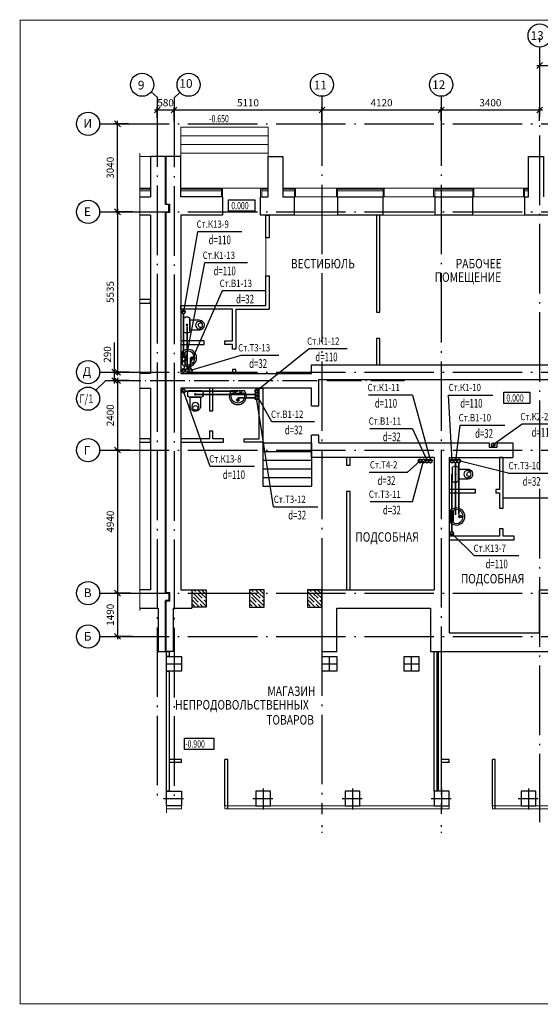
# Model space of a CAD drawing. Units: millimetres. Extents: x 6659160 to 9038762, y -92149 to 249158.
# Drawn here: x 6712751 to 6730738, y 143311 to 177301 of the extents above; entities that cross this region are included whole.
import ezdxf
from ezdxf.enums import TextEntityAlignment as Align

# ---------------------------------------------------------------- set-up
doc = ezdxf.new("R2010")
doc.units = ezdxf.units.MM
doc.linetypes.add('ACAD_ISO04W100', pattern=[30.5, 24, -3, 0.5, -3])
for name, color, linetype, lineweight in [('В1', 4, 'Continuous', 35), ('ВК_Текст_1', 4, 'Continuous', 25), ('К1', 2, 'Continuous', 35), ('КОМПОЗИТ', 102, 'Continuous', 13), ('Надпись В1 Т3', 4, 'Continuous', 25), ('Надпись К1 К2', 4, 'Continuous', 25), ('ОКНА', 10, 'Continuous', 9), ('Т3', 1, 'Continuous', 35), ('Штриховка', 7, 'Continuous', 9)]:
    doc.layers.add(name, color=color, linetype=linetype, lineweight=lineweight)
for name, color, linetype in [('двери', 3, 'Continuous'), ('ОСИ', 31, 'Continuous'), ('РАЗМЕРЫ', 5, 'Continuous'), ('СТЕНЫ', 7, 'Continuous'), ('ТЕКСТ', 6, 'Continuous')]:
    doc.layers.add(name, color=color, linetype=linetype)
doc.styles.add('STYLE1', font='romans.shx', dxfattribs={"width": 0.9})
doc.styles.add('STYLE2', font='romans.shx', dxfattribs={"width": 0.8})
doc.styles.add('STYLE3', font='romans.shx', dxfattribs={"width": 0.7})
doc.styles.add('WYN', font='monarch.shx', dxfattribs={"width": 0.66})
doc.dimstyles.new('М100', dxfattribs={"dimscale": 0, "dimtxt": 250, "dimasz": 150, "dimexe": 100, "dimexo": 100, "dimtad": 0, "dimdec": 0, "dimdsep": 46, "dimtxsty": 'Standard', "dimblk1": 'OBLIQUE', "dimblk2": 'OBLIQUE', "dimsah": 1, "dimcen": 100, "dimdle": 100, "dimadec": 0, "dimazin": 0, "dimtfac": 1, "dimtdec": 0, "dimtmove": 0, "dimatfit": 3, "dimldrblk": 'OBLIQUE', "dimfxl": 1, "dimtvp": 1, "dimtolj": 1, "dimtzin": 0, "dimarcsym": 0})

# ---------------------------------------------------------------- blocks, each defined once
blk = doc.blocks.new('UM')
for p, q in [((42, 113), (42, 679)), ((158, 153), (158, 640))]:
    blk.add_line(p, q)
for centre, radius in [((100, 526), 41.7), ((447, 396), 57.9), ((447, 396), 37.1), ((100, 266), 41.7)]:
    blk.add_circle(centre, radius)
for centre, radius, start, end in [((278, 396), 369, 230.1096, 129.8904), ((198, 640), 40, 108.3232, 180), ((278, 396), 297, 251.6768, 108.3232), ((198, 153), 40, 180, 251.6768)]:
    blk.add_arc(centre, radius, start, end)
blk = doc.blocks.new('UN')
for p, q in [((610, 2693), (610, 2793)), ((670, 2853), (1090, 2853)), ((1150, 2793), (1150, 2693)), ((880, 2633), (670, 2633)), ((1055, 2633), (704, 2633)), ((704, 2633), (704, 2313)), ((705, 2633), (1055, 2633)), ((1090, 2633), (880, 2633)), ((1055, 2297), (1055, 2633))]:
    blk.add_line(p, q)
for centre, radius in [((881, 2734), 25.5), ((880, 2320), 125)]:
    blk.add_circle(centre, radius)
for centre, radius, start, end in [((670, 2793), 60, 90, 180), ((1090, 2793), 60, 0, 90), ((670, 2693), 60, 180, 270), ((1090, 2693), 60, 270, 0), ((880, 2320), 177, 177.8114, 7.6079), ((881, 2259), 83.4, 331.897, 209.8485)]:
    blk.add_arc(centre, radius, start, end)
blk = doc.blocks.new('_OBLIQUE')
at = {"color": 0, "linetype": 'ByBlock'}
blk.add_line((-0.5, -0.5), (0.5, 0.5), dxfattribs=at)
blk = doc.blocks.new('*D13')
at = {"layer": 'Defpoints', "color": 0, "linetype": 'ByBlock', "transparency": 16777216}
for p in [(6723193, 174184), (6718083, 173763), (6723193, 173763)]:
    blk.add_point(p, dxfattribs=at)
at = {"layer": 'РАЗМЕРЫ', "color": 0, "linetype": 'ByBlock', "lineweight": -2, "transparency": 16777216}
for p, q in [((6717983, 174184), (6723293, 174184)), ((6718083, 173783), (6718083, 174284)), ((6723193, 173783), (6723193, 174284))]:
    blk.add_line(p, q, dxfattribs=at)
at = {"layer": 'РАЗМЕРЫ', "color": 0, "linetype": 'ByBlock', "lineweight": -2, "transparency": 16777216, "xscale": 200, "yscale": 200, "zscale": 200, "rotation": 180}
blk.add_blockref('_OBLIQUE', (6718083, 174184), dxfattribs=at)
at = {"layer": 'РАЗМЕРЫ', "color": 0, "linetype": 'ByBlock', "lineweight": -2, "transparency": 16777216, "xscale": 200, "yscale": 200, "zscale": 200}
blk.add_blockref('_OBLIQUE', (6723193, 174184), dxfattribs=at)
at = {"layer": 'РАЗМЕРЫ', "color": 0, "linetype": 'ByBlock', "transparency": 16777216, "insert": (6720638, 174434), "char_height": 250, "attachment_point": 5}
blk.add_mtext('\\A1;5110', dxfattribs=at)
blk = doc.blocks.new('*D14')
at = {"layer": 'Defpoints', "color": 0, "linetype": 'ByBlock', "transparency": 16777216}
for p in [(6727313, 174184), (6723193, 173763), (6727313, 173793)]:
    blk.add_point(p, dxfattribs=at)
at = {"layer": 'РАЗМЕРЫ', "color": 0, "linetype": 'ByBlock', "lineweight": -2, "transparency": 16777216}
for p, q in [((6723093, 174184), (6727413, 174184)), ((6723193, 173783), (6723193, 174284)), ((6727313, 173813), (6727313, 174284))]:
    blk.add_line(p, q, dxfattribs=at)
at = {"layer": 'РАЗМЕРЫ', "color": 0, "linetype": 'ByBlock', "lineweight": -2, "transparency": 16777216, "xscale": 200, "yscale": 200, "zscale": 200, "rotation": 180}
blk.add_blockref('_OBLIQUE', (6723193, 174184), dxfattribs=at)
at = {"layer": 'РАЗМЕРЫ', "color": 0, "linetype": 'ByBlock', "lineweight": -2, "transparency": 16777216, "xscale": 200, "yscale": 200, "zscale": 200}
blk.add_blockref('_OBLIQUE', (6727313, 174184), dxfattribs=at)
at = {"layer": 'РАЗМЕРЫ', "color": 0, "linetype": 'ByBlock', "transparency": 16777216, "insert": (6725253, 174434), "char_height": 250, "attachment_point": 5}
blk.add_mtext('\\A1;4120', dxfattribs=at)
blk = doc.blocks.new('*D15')
at = {"layer": 'Defpoints', "color": 0, "linetype": 'ByBlock', "transparency": 16777216}
for p in [(6730713, 174184), (6727313, 173793), (6730713, 173793)]:
    blk.add_point(p, dxfattribs=at)
at = {"layer": 'РАЗМЕРЫ', "color": 0, "linetype": 'ByBlock', "lineweight": -2, "transparency": 16777216}
for p, q in [((6727213, 174184), (6730813, 174184)), ((6727313, 173813), (6727313, 174284)), ((6730713, 173813), (6730713, 174284))]:
    blk.add_line(p, q, dxfattribs=at)
at = {"layer": 'РАЗМЕРЫ', "color": 0, "linetype": 'ByBlock', "lineweight": -2, "transparency": 16777216, "xscale": 200, "yscale": 200, "zscale": 200, "rotation": 180}
blk.add_blockref('_OBLIQUE', (6727313, 174184), dxfattribs=at)
at = {"layer": 'РАЗМЕРЫ', "color": 0, "linetype": 'ByBlock', "lineweight": -2, "transparency": 16777216, "xscale": 200, "yscale": 200, "zscale": 200}
blk.add_blockref('_OBLIQUE', (6730713, 174184), dxfattribs=at)
at = {"layer": 'РАЗМЕРЫ', "color": 0, "linetype": 'ByBlock', "transparency": 16777216, "insert": (6729013, 174434), "char_height": 250, "attachment_point": 5}
blk.add_mtext('\\A1;3400', dxfattribs=at)
blk = doc.blocks.new('*D10')
at = {"layer": 'Defpoints', "color": 0, "linetype": 'ByBlock', "transparency": 16777216}
for p in [(6730713, 176101), (6734468, 176101), (6734468, 175721)]:
    blk.add_point(p, dxfattribs=at)
at = {"layer": 'РАЗМЕРЫ', "color": 0, "linetype": 'ByBlock', "lineweight": -2, "transparency": 16777216}
for p, q in [((6730713, 176081), (6730713, 175621)), ((6734468, 176081), (6734468, 175621)), ((6730613, 175721), (6734568, 175721))]:
    blk.add_line(p, q, dxfattribs=at)
at = {"layer": 'РАЗМЕРЫ', "color": 0, "linetype": 'ByBlock', "lineweight": -2, "transparency": 16777216, "xscale": 200, "yscale": 200, "zscale": 200, "rotation": 180}
blk.add_blockref('_OBLIQUE', (6730713, 175721), dxfattribs=at)
at = {"layer": 'РАЗМЕРЫ', "color": 0, "linetype": 'ByBlock', "lineweight": -2, "transparency": 16777216, "xscale": 200, "yscale": 200, "zscale": 200}
blk.add_blockref('_OBLIQUE', (6734468, 175721), dxfattribs=at)
at = {"layer": 'РАЗМЕРЫ', "color": 0, "linetype": 'ByBlock', "transparency": 16777216, "insert": (6732590, 175971), "char_height": 250, "attachment_point": 5}
blk.add_mtext('\\A1;3755', dxfattribs=at)
blk = doc.blocks.new('*D22')
at = {"layer": 'Defpoints', "color": 0, "linetype": 'ByBlock', "transparency": 16777216}
for p in [(6718083, 174184), (6717503, 173887), (6718083, 173887)]:
    blk.add_point(p, dxfattribs=at)
at = {"layer": 'РАЗМЕРЫ', "color": 0, "linetype": 'ByBlock', "lineweight": -2, "transparency": 16777216}
for p, q in [((6717403, 174184), (6718183, 174184)), ((6717503, 173907), (6717503, 174284)), ((6718083, 173907), (6718083, 174284))]:
    blk.add_line(p, q, dxfattribs=at)
at = {"layer": 'РАЗМЕРЫ', "color": 0, "linetype": 'ByBlock', "lineweight": -2, "transparency": 16777216, "xscale": 200, "yscale": 200, "zscale": 200, "rotation": 180}
blk.add_blockref('_OBLIQUE', (6717503, 174184), dxfattribs=at)
at = {"layer": 'РАЗМЕРЫ', "color": 0, "linetype": 'ByBlock', "lineweight": -2, "transparency": 16777216, "xscale": 200, "yscale": 200, "zscale": 200}
blk.add_blockref('_OBLIQUE', (6718083, 174184), dxfattribs=at)
at = {"layer": 'РАЗМЕРЫ', "color": 0, "linetype": 'ByBlock', "transparency": 16777216, "insert": (6717793, 174434), "char_height": 250, "attachment_point": 5}
blk.add_mtext('\\A1;580', dxfattribs=at)
blk = doc.blocks.new('*D23')
at = {"layer": 'Defpoints', "color": 0, "linetype": 'ByBlock', "transparency": 16777216}
for p in [(6716678, 170668), (6716129, 165133), (6716543, 165133)]:
    blk.add_point(p, dxfattribs=at)
at = {"layer": 'РАЗМЕРЫ', "color": 0, "linetype": 'ByBlock', "lineweight": -2, "transparency": 16777216}
for p, q in [((6716658, 170668), (6716029, 170668)), ((6716129, 170768), (6716129, 165033)), ((6716523, 165133), (6716029, 165133))]:
    blk.add_line(p, q, dxfattribs=at)
at = {"layer": 'РАЗМЕРЫ', "color": 0, "linetype": 'ByBlock', "lineweight": -2, "transparency": 16777216, "xscale": 200, "yscale": 200, "zscale": 200}
for p, rotation in [((6716129, 170668), 90), ((6716129, 165133), 270)]:
    blk.add_blockref('_OBLIQUE', p, dxfattribs=dict(at, rotation=rotation))
at = {"layer": 'РАЗМЕРЫ', "color": 0, "linetype": 'ByBlock', "transparency": 16777216, "insert": (6715879, 167900), "char_height": 250, "attachment_point": 5, "rotation": 90}
blk.add_mtext('\\A1;5535', dxfattribs=at)
blk = doc.blocks.new('*D24')
at = {"layer": 'Defpoints', "color": 0, "linetype": 'ByBlock', "transparency": 16777216}
for p in [(6716543, 164843), (6716129, 162443), (6716574, 162443)]:
    blk.add_point(p, dxfattribs=at)
at = {"layer": 'РАЗМЕРЫ', "color": 0, "linetype": 'ByBlock', "lineweight": -2, "transparency": 16777216}
for p, q in [((6716129, 164943), (6716129, 162343)), ((6716523, 164843), (6716029, 164843)), ((6716554, 162443), (6716029, 162443))]:
    blk.add_line(p, q, dxfattribs=at)
at = {"layer": 'РАЗМЕРЫ', "color": 0, "linetype": 'ByBlock', "lineweight": -2, "transparency": 16777216, "xscale": 200, "yscale": 200, "zscale": 200}
for p, rotation in [((6716129, 164843), 90), ((6716129, 162443), 270)]:
    blk.add_blockref('_OBLIQUE', p, dxfattribs=dict(at, rotation=rotation))
at = {"layer": 'РАЗМЕРЫ', "color": 0, "linetype": 'ByBlock', "transparency": 16777216, "insert": (6715879, 163643), "char_height": 250, "attachment_point": 5, "rotation": 90}
blk.add_mtext('\\A1;2400', dxfattribs=at)
blk = doc.blocks.new('*D25')
at = {"layer": 'Defpoints', "color": 0, "linetype": 'ByBlock', "transparency": 16777216}
for p in [(6716574, 162443), (6716129, 157503), (6716599, 157503)]:
    blk.add_point(p, dxfattribs=at)
at = {"layer": 'РАЗМЕРЫ', "color": 0, "linetype": 'ByBlock', "lineweight": -2, "transparency": 16777216}
for p, q in [((6716129, 162543), (6716129, 157403)), ((6716554, 162443), (6716029, 162443)), ((6716579, 157503), (6716029, 157503))]:
    blk.add_line(p, q, dxfattribs=at)
at = {"layer": 'РАЗМЕРЫ', "color": 0, "linetype": 'ByBlock', "lineweight": -2, "transparency": 16777216, "xscale": 200, "yscale": 200, "zscale": 200}
for p, rotation in [((6716129, 162443), 90), ((6716129, 157503), 270)]:
    blk.add_blockref('_OBLIQUE', p, dxfattribs=dict(at, rotation=rotation))
at = {"layer": 'РАЗМЕРЫ', "color": 0, "linetype": 'ByBlock', "transparency": 16777216, "insert": (6715879, 159973), "char_height": 250, "attachment_point": 5, "rotation": 90}
blk.add_mtext('\\A1;4940', dxfattribs=at)
blk = doc.blocks.new('*D26')
at = {"layer": 'Defpoints', "color": 0, "linetype": 'ByBlock', "transparency": 16777216}
for p in [(6716599, 157503), (6716129, 156013), (6716666, 156013)]:
    blk.add_point(p, dxfattribs=at)
at = {"layer": 'РАЗМЕРЫ', "color": 0, "linetype": 'ByBlock', "lineweight": -2, "transparency": 16777216}
for p, q in [((6716579, 157503), (6716029, 157503)), ((6716129, 157603), (6716129, 155913)), ((6716646, 156013), (6716029, 156013))]:
    blk.add_line(p, q, dxfattribs=at)
at = {"layer": 'РАЗМЕРЫ', "color": 0, "linetype": 'ByBlock', "lineweight": -2, "transparency": 16777216, "xscale": 200, "yscale": 200, "zscale": 200}
for p, rotation in [((6716129, 157503), 90), ((6716129, 156013), 270)]:
    blk.add_blockref('_OBLIQUE', p, dxfattribs=dict(at, rotation=rotation))
at = {"layer": 'РАЗМЕРЫ', "color": 0, "linetype": 'ByBlock', "transparency": 16777216, "insert": (6715879, 156758), "char_height": 250, "attachment_point": 5, "rotation": 90}
blk.add_mtext('\\A1;1490', dxfattribs=at)
blk = doc.blocks.new('*D27')
at = {"layer": 'Defpoints', "color": 0, "linetype": 'ByBlock', "transparency": 16777216}
for p in [(6716129, 173708), (6716528, 173708), (6716528, 170668)]:
    blk.add_point(p, dxfattribs=at)
at = {"layer": 'РАЗМЕРЫ', "color": 0, "linetype": 'ByBlock', "lineweight": -2, "transparency": 16777216}
for p, q in [((6716508, 173708), (6716029, 173708)), ((6716129, 170568), (6716129, 173808)), ((6716508, 170668), (6716029, 170668))]:
    blk.add_line(p, q, dxfattribs=at)
at = {"layer": 'РАЗМЕРЫ', "color": 0, "linetype": 'ByBlock', "lineweight": -2, "transparency": 16777216, "xscale": 200, "yscale": 200, "zscale": 200}
for p, rotation in [((6716129, 173708), 90), ((6716129, 170668), 270)]:
    blk.add_blockref('_OBLIQUE', p, dxfattribs=dict(at, rotation=rotation))
at = {"layer": 'РАЗМЕРЫ', "color": 0, "linetype": 'ByBlock', "transparency": 16777216, "insert": (6715879, 172188), "char_height": 250, "attachment_point": 5, "rotation": 90}
blk.add_mtext('\\A1;3040', dxfattribs=at)
blk = doc.blocks.new('*D28')
at = {"layer": 'Defpoints', "color": 0, "linetype": 'ByBlock', "transparency": 16777216}
for p in [(6715850, 165133), (6716031, 165133), (6715850, 164843)]:
    blk.add_point(p, dxfattribs=at)
at = {"layer": 'РАЗМЕРЫ', "color": 0, "linetype": 'ByBlock', "lineweight": -2, "transparency": 16777216}
for p, q in [((6716031, 165133), (6716031, 166158)), ((6715870, 165133), (6716131, 165133)), ((6716031, 164743), (6716031, 165133)), ((6715870, 164843), (6716131, 164843))]:
    blk.add_line(p, q, dxfattribs=at)
at = {"layer": 'РАЗМЕРЫ', "color": 0, "linetype": 'ByBlock', "lineweight": -2, "transparency": 16777216, "xscale": 200, "yscale": 200, "zscale": 200}
for p, rotation in [((6716031, 165133), 90), ((6716031, 164843), 270)]:
    blk.add_blockref('_OBLIQUE', p, dxfattribs=dict(at, rotation=rotation))
at = {"layer": 'РАЗМЕРЫ', "color": 0, "linetype": 'ByBlock', "transparency": 16777216, "insert": (6715781, 165745), "char_height": 250, "attachment_point": 5, "rotation": 90}
blk.add_mtext('\\A1;290', dxfattribs=at)

msp = doc.modelspace()

# ---------------------------------------------------------------- hatches: boundary and pattern name
at = {"layer": 'Штриховка', "linetype": 'ByBlock'}
h = msp.add_hatch(dxfattribs=at)
h.set_pattern_fill('ANSI35', color=1, scale=30, style=0)
h.set_pattern_definition([(135, (-432066.74, -4694603.97), (134.703842, 134.703842), []), (135, (-432201.45, -4694603.97), (134.703842, 134.703842), [238.125, -47.625, 0, -47.625])])
h.paths.add_polyline_path([(6718692.7, 157498), (6719192.7, 157498), (6719192.7, 157023), (6718692.7, 157023)])
h.paths.add_polyline_path([(6718692.7, 157623), (6719192.7, 157622.9), (6719192.7, 157503), (6718692.7, 157503)])
h = msp.add_hatch(dxfattribs=at)
h.set_pattern_fill('ANSI35', color=1, scale=30, style=0)
h.set_pattern_definition([(135, (-430066.63, -4694603.97), (134.703842, 134.703842), []), (135, (-430201.34, -4694603.97), (134.703842, 134.703842), [238.125, -47.625, 0, -47.625])])
h.paths.add_polyline_path([(6720692.8, 157498), (6721192.8, 157498), (6721192.8, 157023), (6720692.8, 157023)])
h.paths.add_polyline_path([(6720692.8, 157623), (6721192.8, 157623), (6721192.8, 157503), (6720692.8, 157503)])
h = msp.add_hatch(dxfattribs=at)
h.set_pattern_fill('ANSI35', color=1, scale=30, style=0)
h.set_pattern_definition([(135, (-428066.52, -4694603.97), (134.703842, 134.703842), []), (135, (-428201.23, -4694603.97), (134.703842, 134.703842), [238.125, -47.625, 0, -47.625])])
h.paths.add_polyline_path([(6722692.9, 157498), (6723192.9, 157498), (6723192.9, 157023), (6722692.9, 157023)])
h.paths.add_polyline_path([(6722692.9, 157623), (6723192.9, 157623), (6723192.9, 157503), (6722692.9, 157503)])

# ---------------------------------------------------------------- linework, layer by layer
at = {"linetype": 'ByBlock'}
for p, q in [((6721147.9, 162713), (6721147.9, 161198.7)), ((6721147.9, 162698), (6722837.9, 162698)), ((6721147.9, 162398), (6722837.9, 162398)), ((6721147.9, 162098), (6722837.9, 162098)), ((6721147.9, 161798), (6722837.9, 161798)), ((6721147.9, 161498), (6722837.9, 161498)), ((6721147.9, 161198), (6722837.9, 161198)), ((6732902.9, 160788), (6729452.9, 160788))]:
    msp.add_line(p, q, dxfattribs=at)
for p, q in [((6718337.9, 151763), (6717915.9, 151763)), ((6718337.9, 151663), (6717915.9, 151663)), ((6718337.9, 151663), (6718337.9, 151763)), ((6719837.9, 150163), (6719837.9, 151763)), ((6719937.9, 151763), (6719837.9, 151763)), ((6719837.9, 151663), (6719837.9, 151663)), ((6719937.9, 150063), (6719937.9, 151763)), ((6727582.9, 151763), (6727312.9, 151763)), ((6727582.9, 151663), (6727312.9, 151663)), ((6727582.9, 151663), (6727582.9, 151763)), ((6729082.9, 150163), (6729082.9, 151763)), ((6729182.9, 151763), (6729082.9, 151763)), ((6729082.9, 151663), (6729082.9, 151663)), ((6729182.9, 150063), (6729182.9, 151763))]:
    msp.add_line(p, q)
for points in [[(6721372.6, 169768), (6721252.6, 169768), (6721252.6, 170548), (6721372.6, 170548), (6721372.6, 169768), (6721372.6, 169768), (6721372.6, 169768)], [(6725192.9, 167208.4), (6725192.9, 170548), (6725072.9, 170548), (6725072.9, 167208.4), (6725072.9, 167208.4), (6725072.9, 167208.4), (6725192.9, 167208.4)], [(6720218, 167433), (6721252.6, 167433), (6721252.6, 168458), (6721372.6, 168458), (6721372.6, 167313)], [(6716897.9, 167518), (6717272.9, 167518), (6717272.9, 167638), (6716897.9, 167638)], [(6720098, 166093), (6719838, 166093), (6719838, 166213), (6720098, 166213), (6720098, 167313), (6718312.9, 167313), (6718312.9, 167433), (6720218, 167433)], [(6720218, 167313), (6720218, 165933), (6720098, 165933), (6720098, 166093)], [(6720218, 167313), (6721372.6, 167313)], [(6719128, 166093), (6719128, 166213), (6718312.9, 166212.9), (6718312.9, 166093), (6719128, 166093)], [(6725192.9, 165388), (6725192.9, 166298.4), (6725072.9, 166298.4), (6725072.9, 165388), (6725192.9, 165388)], [(6720218, 165093), (6720218, 165223), (6720098, 165223), (6720098, 165093), (6720218, 165093)], [(6719427.9, 163803), (6719427.9, 164583), (6719307.9, 164583), (6719307.9, 163803), (6719427.9, 163803)], [(6721027.9, 164583), (6721147.9, 164583), (6721147.9, 162713), (6720507.9, 162713), (6720507.9, 162833), (6721027.9, 162833), (6721027.9, 164583)], [(6717272.9, 162833), (6716897.9, 162833)], [(6716897.9, 162713), (6717272.9, 162713), (6717272.9, 162833)], [(6719797.9, 162713), (6719797.9, 162833), (6719427.9, 162833), (6719427.9, 163093), (6719307.9, 163093), (6719307.9, 162833), (6718312.9, 162833), (6718312.9, 162713), (6719797.9, 162713)], [(6722837.9, 162698), (6722837.9, 161198.7)], [(6724163, 161928), (6724163, 162188), (6724043, 162188), (6724043, 161928), (6724163, 161928)], [(6729452.8, 162188), (6729332.8, 162188), (6729332.9, 161088), (6729202.9, 161088), (6729202.9, 160968), (6729332.9, 160968), (6729332.9, 160438), (6729452.9, 160438), (6729452.9, 162188)], [(6724043, 157623), (6724163, 157623), (6724163, 161018), (6724043, 161018), (6724043, 161018), (6724043, 161018), (6724043, 161018), (6724043, 161018), (6724043, 157623)], [(6728492.9, 160968), (6728492.9, 161088), (6727582.9, 161088), (6727582.9, 160968), (6728492.9, 160968)], [(6729833.2, 159468), (6729452.9, 159468), (6729452.9, 159728), (6729332.9, 159728), (6729332.9, 159468), (6727582.9, 159468), (6727582.9, 159348), (6729833.2, 159348), (6729833.2, 159468)], [(6717827.9, 155323), (6717827.9, 155493), (6717915.9, 155493), (6717915.9, 155323), (6717827.9, 155323)], [(6727072.9, 150673), (6727072.9, 155493), (6727160.9, 155493), (6727160.9, 150673), (6727072.9, 150673)], [(6727224.9, 150673), (6727224.9, 155493), (6727312.9, 155493), (6727312.9, 150673), (6727224.9, 150673)], [(6717827.9, 150673), (6717827.9, 154813), (6717915.9, 154813), (6717915.9, 150673), (6717827.9, 150673)]]:
    msp.add_lwpolyline(points, dxfattribs=at)
at = {"layer": 'В1'}
for p, q in [((6718532.9, 165253), (6718532.9, 166702.6)), ((6720877.5, 164363), (6718861.3, 164363)), ((6727802.9, 162007.3), (6727802.9, 160212.4))]:
    msp.add_line(p, q, dxfattribs=at)
for centre in [(6718532.9, 165193), (6720937.5, 164363), (6726822.9, 162067.3), (6727802.9, 162067.3)]:
    msp.add_circle(centre, 60, dxfattribs=at)
at = {"layer": 'К1'}
for p, q in [((6718412.9, 167153), (6718412.9, 165629.7)), ((6718472.9, 164483), (6720284.6, 164483)), ((6727682.9, 159627.9), (6727682.9, 161607.3))]:
    msp.add_line(p, q, dxfattribs=at)
for centre in [(6718412.9, 167213), (6718412.9, 165193), (6718412.9, 164483), (6720937.5, 164483), (6729107.9, 162628), (6726942.9, 162067.3), (6727682.9, 162067.3), (6727682.9, 159567.9)]:
    msp.add_circle(centre, 60, dxfattribs=at)
at = {"layer": 'КОМПОЗИТ', "linetype": 'ByBlock'}
for points in [[(6716897.9, 171488), (6717272.9, 171488), (6717272.9, 171448), (6716897.9, 171448)], [(6719722.9, 171188), (6719762.9, 171188), (6719762.9, 171488), (6718312.9, 171488), (6718312.9, 171448), (6719722.9, 171448), (6719722.9, 171188)], [(6721332.9, 171448), (6721332.9, 171488), (6721072.9, 171488), (6721072.9, 171188), (6721112.9, 171188), (6721112.9, 171448), (6721332.9, 171448)], [(6722242.9, 171188), (6722282.9, 171188), (6722282.9, 171488), (6721842.9, 171488), (6721842.9, 171448), (6722242.9, 171448), (6722242.9, 171188)], [(6725302.9, 171188), (6725342.9, 171188), (6725342.9, 171488), (6723692.9, 171488), (6723692.9, 171188), (6723732.9, 171188), (6723732.9, 171448), (6725302.9, 171448), (6725302.9, 171188)], [(6728402.9, 171188), (6728442.9, 171188), (6728442.9, 171488), (6727052.9, 171488), (6727052.9, 171188), (6727092.9, 171188), (6727092.9, 171448), (6728402.9, 171448), (6728402.9, 171188)], [(6730332.9, 171448), (6730332.9, 171488), (6730152.9, 171488), (6730152.9, 171188), (6730192.9, 171188), (6730192.9, 171448), (6730332.9, 171448)]]:
    msp.add_lwpolyline(points, dxfattribs=at)
at = {"layer": 'Надпись В1 Т3'}
for p, q in [((6719744.8, 167939.2), (6718532.9, 165193)), ((6721252.6, 167939.2), (6719744.8, 167939.2)), ((6720386.2, 165713.5), (6718652.9, 165193)), ((6721704.8, 165713.5), (6720386.2, 165713.5)), ((6721456.8, 163418.9), (6720937.5, 164363)), ((6721516, 160482.4), (6720937.5, 164243)), ((6722937, 163418.9), (6721456.8, 163418.9)), ((6726322.4, 163182.8), (6724843.3, 163182.8)), ((6726322.4, 163182.8), (6726822.9, 162067.3)), ((6727959.1, 163299.9), (6727802.9, 162067.3)), ((6727959.1, 163299.9), (6729510.3, 163299.9)), ((6726140.2, 161673.5), (6726582.9, 162067.3)), ((6726326.8, 160655.9), (6726702.9, 162067.3)), ((6729626.9, 161646), (6727922.9, 162067.3)), ((6726140.2, 161673.5), (6724821.6, 161673.5)), ((6729626.9, 161646), (6731155, 161646)), ((6721516, 160482.4), (6723056.2, 160482.4)), ((6726326.8, 160655.9), (6724859.2, 160655.9))]:
    msp.add_line(p, q, dxfattribs=at)
at = {"layer": 'Надпись К1 К2'}
for p, q in [((6718891.5, 169982.5), (6718412.9, 167213)), ((6720428.6, 169982.5), (6718891.5, 169982.5)), ((6719140.2, 168908.6), (6718412.9, 165193)), ((6720621.2, 168908.6), (6719140.2, 168908.6)), ((6722748.7, 165943.1), (6720937.5, 164483)), ((6724067.3, 165943.1), (6722748.7, 165943.1)), ((6719327.7, 161878.2), (6718412.9, 164483)), ((6726320.7, 164342), (6724803.1, 164342)), ((6726320.7, 164342), (6726942.9, 162067.3)), ((6727557.2, 164342.6), (6729102.7, 164342.6)), ((6727557.2, 164342.6), (6727682.9, 162067.3)), ((6730114.4, 163336.9), (6729107.9, 162628)), ((6731433, 163336.9), (6730114.4, 163336.9)), ((6720864.9, 161878.2), (6719327.7, 161878.2)), ((6728462, 158794), (6727682.9, 159567.9)), ((6729999.1, 158794), (6728462, 158794))]:
    msp.add_line(p, q, dxfattribs=at)
at = {"layer": 'ОКНА', "linetype": 'ByBlock'}
for p, q in [((6722282.9, 171188), (6723692.9, 171188)), ((6725342.9, 171188), (6727052.9, 171188)), ((6728442.9, 171188), (6730152.9, 171188))]:
    msp.add_line(p, q, dxfattribs=at)
at = {"layer": 'ОКНА'}
for points in [[(6722282.9, 171488), (6723692.9, 171488), (6723692.9, 171188), (6723742.9, 171188), (6723742.9, 170548), (6722232.9, 170548), (6722232.9, 171188), (6722282.9, 171188), (6722282.9, 171488)], [(6725342.9, 171488), (6727052.9, 171488), (6727052.9, 171188), (6727102.9, 171188), (6727102.9, 170548), (6725292.9, 170548), (6725292.9, 171188), (6725342.9, 171188), (6725342.9, 171488)], [(6728442.9, 171488), (6730152.9, 171488), (6730152.9, 171188), (6730202.9, 171188), (6730202.9, 170548), (6728392.9, 170548), (6728392.9, 171188), (6728442.9, 171188), (6728442.9, 171488)]]:
    msp.add_lwpolyline(points, dxfattribs=at)
at = {"layer": 'ОКНА', "linetype": 'ByBlock'}
for points in [[(6718337.9, 150163), (6717827.9, 150163), (6717827.9, 150063), (6718337.9, 150063)], [(6718337.9, 150163), (6718337.9, 150063)], [(6719837.9, 150163), (6719837.9, 150063)], [(6719837.9, 150163), (6727582.9, 150163)], [(6727582.9, 150063), (6719837.9, 150063)], [(6727582.9, 150163), (6727582.9, 150063)], [(6729082.9, 150163), (6729082.9, 150063)], [(6729082.9, 150163), (6736587.9, 150163)], [(6736587.9, 150063), (6729082.9, 150063)]]:
    msp.add_lwpolyline(points, dxfattribs=at)
at = {"layer": 'ОСИ', "linetype": 'ACAD_ISO04W100', "ltscale": 100}
for p, q in [((6730712.9, 176673.5), (6730712.9, 176528.4)), ((6730712.9, 176353.9), (6730712.9, 149598.5)), ((6717502.9, 174622.3), (6717502.9, 150302.5)), ((6718082.9, 174604.6), (6718082.9, 150302.5)), ((6723192.9, 174656), (6723192.9, 149874.4)), ((6727312.9, 174656), (6727312.9, 149888.2)), ((6715512.3, 173708), (6755372.3, 173708)), ((6715512.3, 170668), (6755556.4, 170668)), ((6715512.3, 165133), (6755556.4, 165133)), ((6715512.3, 162443), (6755556.4, 162443)), ((6715512.3, 157503), (6755556.4, 157503)), ((6715512.3, 156013), (6755556.4, 156013)), ((6723192.9, 149495), (6723192.9, 149424.4)), ((6723192.9, 149263.7), (6723192.9, 149229.9)), ((6727312.9, 149495), (6727312.9, 149438.2)), ((6727312.9, 149263.7), (6727312.9, 149229.9))]:
    msp.add_line(p, q, dxfattribs=at)
at = {"layer": 'ОСИ', "linetype": 'ByBlock'}
for p, q in [((6717502.9, 174622.3), (6717295.6, 174807.9)), ((6718082.9, 174604.6), (6718289.2, 174789.2)), ((6715383.9, 164511.8), (6715731.5, 164843)), ((6717827.9, 155068), (6718337.9, 155068)), ((6723202.9, 155068), (6723712.9, 155068)), ((6723457.9, 154813), (6723457.9, 155323)), ((6726032.9, 155068), (6726542.9, 155068)), ((6726287.9, 154813), (6726287.9, 155323)), ((6721162.9, 150763.1), (6721162.9, 150031.5)), ((6724247.9, 150763.1), (6724247.9, 150031.5)), ((6727327.9, 150763.1), (6727327.9, 150031.5)), ((6730327.9, 150763.1), (6730327.9, 150031.5)), ((6717723.7, 150418), (6718413.4, 150418)), ((6720803.7, 150418), (6721493.4, 150418)), ((6723888.7, 150418), (6724578.4, 150418)), ((6726968.7, 150418), (6727658.4, 150418)), ((6729968.7, 150418), (6730658.4, 150418))]:
    msp.add_line(p, q, dxfattribs=at)
at = {"layer": 'ОСИ', "linetype": 'ACAD_ISO04W100', "ltscale": 50}
msp.add_line((6715731.5, 164843), (6726048.5, 164843), dxfattribs=at)
at = {"layer": 'ОСИ'}
for centre in [(6730712.9, 176753.9), (6723192.9, 175056), (6727312.9, 175056)]:
    msp.add_circle(centre, 400, dxfattribs=at)
at = {"layer": 'ОСИ', "linetype": 'ByBlock'}
for centre in [(6716982.5, 175056.8), (6718587.2, 175056), (6715112.3, 173708), (6715112.3, 170667.9), (6715112.3, 165133), (6715112.3, 164218.1), (6715112.3, 162443), (6715112.3, 157505.3), (6715112.3, 156008)]:
    msp.add_circle(centre, 400, dxfattribs=at)
at = {"layer": 'СТЕНЫ', "const_width": 30}
msp.add_lwpolyline([(6712765.6, 177286.2), (6759565.6, 177286.2), (6759565.6, 143326.2), (6712765.6, 143326.2)], close=True, dxfattribs=at)
at = {"layer": 'СТЕНЫ', "linetype": 'ByBlock'}
for points in [[(6717782.9, 157503), (6717782.9, 170668), (6717902.9, 170668), (6717902.9, 170918), (6717782.9, 170918), (6717782.9, 172578), (6717272.9, 172578), (6717272.9, 171188)], [(6718312.9, 171188), (6718312.9, 172578), (6717802.9, 172578), (6717802.9, 170938), (6717922.9, 170938), (6717922.9, 170648), (6717802.9, 170648), (6717802.9, 157523), (6717922.9, 157523), (6717922.9, 157233), (6717802.9, 157233), (6717802.9, 155493)], [(6721332.9, 171188), (6721332.9, 172578), (6721842.9, 172578), (6721842.9, 171188)], [(6730332.9, 171188), (6730332.9, 172578), (6730842.9, 172578), (6730842.9, 171188)], [(6716897.9, 171188), (6717272.9, 171188)], [(6719762.9, 171188), (6718312.9, 171188)], [(6719762.9, 171188), (6719762.9, 170548)], [(6721072.9, 170548), (6721072.9, 171188), (6721332.9, 171188)], [(6721842.9, 171188), (6722232.9, 171188), (6722232.9, 170548), (6721072.9, 170548)], [(6723742.9, 170547.9), (6723742.9, 171187.9), (6725292.9, 171187.9), (6725292.9, 170547.9), (6723742.9, 170548)], [(6727102.9, 170548), (6727102.9, 171188), (6728392.9, 171188), (6728392.9, 170548), (6727102.9, 170548)], [(6730202.9, 170548), (6730202.9, 171188), (6730332.9, 171188)], [(6717272.9, 170548), (6716897.9, 170548)], [(6717273, 170548), (6717272.9, 165093), (6716897.9, 165093)], [(6719762.9, 170548), (6718312.9, 170548), (6718312.9, 165093), (6722837.9, 165093), (6722837.9, 165388)], [(6731062.9, 170548), (6730202.9, 170548)], [(6722837.9, 165388), (6731062.9, 165388)], [(6723088.3, 164583), (6723088.3, 164878)], [(6723088.3, 164878), (6732122.9, 164878)], [(6716897.9, 164583), (6717272.9, 164583), (6717272.9, 157623), (6716897.9, 157623)], [(6722837.9, 164583), (6718312.9, 164583), (6718312.9, 157623), (6719192.7, 157623)], [(6722837.9, 163967.9), (6722837.9, 164583)], [(6723088.3, 163968), (6723088.3, 164583)], [(6722837.9, 163968), (6723088.3, 163968)], [(6722837.9, 162188), (6722837.9, 162958)], [(6723088.3, 162958), (6722837.9, 162958)], [(6723088.3, 162698), (6723088.3, 162958)], [(6723088.3, 162698), (6728972.9, 162698)], [(6728972.9, 162698), (6728972.9, 162548), (6729242.9, 162548), (6729242.9, 162698)], [(6729242.9, 162698), (6729792.9, 162698)], [(6729792.9, 162698), (6729792.9, 162188)], [(6727072.9, 162188), (6722837.9, 162188), (6722837.9, 162188)], [(6727072.9, 162188), (6727072.9, 157623)], [(6727582.9, 162188), (6729792.9, 162188)], [(6727582.9, 162188), (6727582.9, 156133), (6730712.9, 156133)], [(6717782.9, 157503), (6717902.9, 157503), (6717902.9, 157253), (6717782.9, 157253)], [(6718692.7, 157622.9), (6718692.7, 156983)], [(6722692.9, 157623), (6727072.9, 157623)], [(6723192.9, 157623), (6723192.9, 156983)], [(6730712.9, 156133), (6730712.9, 157623), (6731917.9, 157623)], [(6717782.9, 155493), (6717782.9, 157253)], [(6716897.9, 156983), (6717532.9, 156983)], [(6717532.9, 156983), (6717532.9, 155493), (6717782.9, 155493)], [(6718052.9, 156983), (6718052.9, 155493), (6717802.9, 155493)], [(6718052.9, 156983), (6718692.7, 156983)], [(6723192.9, 156983), (6723192.9, 156983)], [(6723192.9, 156983), (6723192.9, 155493), (6723702.9, 155493), (6723702.9, 156983)], [(6723192.9, 156983), (6723192.9, 156983)], [(6723702.9, 156983), (6726942.9, 156983)], [(6726942.9, 156983), (6726942.9, 155493), (6731352.9, 155493)], [(6717827.9, 154813), (6717827.9, 155323), (6718337.9, 155323), (6718337.9, 154813), (6717827.9, 154813)], [(6723202.9, 154813), (6723202.9, 155323), (6723712.9, 155323), (6723712.9, 154813), (6723202.9, 154813)], [(6726032.9, 154813), (6726032.9, 155323), (6726542.9, 155323), (6726542.9, 154813), (6726032.9, 154813)], [(6717827.9, 150163), (6717827.9, 150673), (6718337.9, 150673), (6718337.9, 150163), (6717827.9, 150163)], [(6721417.9, 150163), (6721417.9, 150673), (6720907.9, 150673), (6720907.9, 150163), (6721417.9, 150163)], [(6724502.9, 150163), (6724502.9, 150673), (6723992.9, 150673), (6723992.9, 150163), (6724502.9, 150163)], [(6727582.9, 150163), (6727582.9, 150673), (6727072.9, 150673), (6727072.9, 150163), (6727582.9, 150163)], [(6730582.9, 150163), (6730582.9, 150673), (6730072.9, 150673), (6730072.9, 150163), (6730582.9, 150163)]]:
    msp.add_lwpolyline(points, dxfattribs=at)
at = {"layer": 'СТЕНЫ', "color": 1, "linetype": 'ByBlock'}
for points in [[(6718692.7, 157622.9), (6719192.7, 157623), (6719192.7, 157023), (6718692.7, 157023)], [(6721192.8, 157023), (6721192.8, 157623), (6720692.8, 157623), (6720692.8, 157023), (6721192.8, 157023)], [(6723192.9, 157023), (6723192.9, 157623), (6722692.9, 157623), (6722692.9, 157023), (6723192.9, 157023)]]:
    msp.add_lwpolyline(points, dxfattribs=at)
at = {"layer": 'Т3'}
for p, q in [((6718652.9, 165253), (6718652.9, 165616.5)), ((6720877.5, 164243), (6720288.9, 164243)), ((6727922.9, 162007.3), (6727922.9, 160214.4))]:
    msp.add_line(p, q, dxfattribs=at)
for centre in [(6718652.9, 165193), (6720937.5, 164243), (6726702.9, 162067.3), (6727922.9, 162067.3)]:
    msp.add_circle(centre, 60, dxfattribs=at)
at = {"layer": 'Т3', "color": 6}
msp.add_circle((6726582.9, 162067.3), 60, dxfattribs=at)
at = {"layer": 'ТЕКСТ', "linetype": 'ByBlock'}
for points in [[(6720869.9, 170693.1), (6719969.6, 170693.1), (6719969.6, 171087.5), (6720869.9, 171087.5)], [(6730373.1, 164052.5), (6729472.8, 164052.5), (6729472.8, 164446.9), (6730373.1, 164446.9)], [(6719456.2, 152108.5), (6718448.9, 152108.5), (6718448.9, 152502.9), (6719456.2, 152502.9)]]:
    msp.add_lwpolyline(points, close=True, dxfattribs=at)
at = {"layer": 'Штриховка', "linetype": 'ByBlock'}
for p, q in [((6718312.9, 173588), (6721332.9, 173588)), ((6718312.9, 173288), (6721332.9, 173288)), ((6716897.9, 172693.8), (6716897.9, 156906.1)), ((6718312.9, 172988), (6721332.9, 172988)), ((6718312.9, 172688), (6721332.9, 172688)), ((6717272.9, 172578), (6716897.9, 172578)), ((6719762.9, 171488), (6721072.9, 171488)), ((6721252.6, 169768), (6721252.6, 168458)), ((6717827.9, 150063), (6717827.9, 149920.5))]:
    msp.add_line(p, q, dxfattribs=at)
for points in [[(6718312.9, 172578), (6718312.9, 173588)], [(6721332.9, 173588), (6721332.9, 172578)], [(6716897.9, 171448), (6717272.9, 171448), (6717272.9, 171388), (6716897.9, 171388)], [(6716897.9, 171388), (6717272.9, 171388), (6717272.9, 171188), (6716897.9, 171188)], [(6719722.9, 171388), (6719722.9, 171448), (6718312.9, 171448), (6718312.9, 171388), (6719722.9, 171388)], [(6719722.9, 171188), (6719722.9, 171388), (6718312.9, 171388), (6718312.9, 171188), (6719722.9, 171188)], [(6721332.9, 171388), (6721332.9, 171448), (6721112.9, 171448), (6721112.9, 171388), (6721332.9, 171388)], [(6721332.9, 171188), (6721332.9, 171388), (6721112.9, 171388), (6721112.9, 171188), (6721332.9, 171188)], [(6722242.9, 171388), (6722242.9, 171448), (6721842.9, 171448), (6721842.9, 171388), (6722242.9, 171388)], [(6722242.9, 171188), (6722242.9, 171388), (6721842.9, 171388), (6721842.9, 171188), (6722242.9, 171188)], [(6725302.9, 171388), (6725302.9, 171448), (6723732.9, 171448), (6723732.9, 171388), (6725302.9, 171388)], [(6725302.9, 171188), (6725302.9, 171388), (6723732.9, 171388), (6723732.9, 171188), (6725302.9, 171188)], [(6728402.9, 171388), (6728402.9, 171448), (6727092.9, 171448), (6727092.9, 171388), (6728402.9, 171388)], [(6728402.9, 171188), (6728402.9, 171388), (6727092.9, 171388), (6727092.9, 171188), (6728402.9, 171188)], [(6730332.9, 171388), (6730332.9, 171448), (6730192.9, 171448), (6730192.9, 171388), (6730332.9, 171388)], [(6730332.9, 171188), (6730332.9, 171388), (6730192.9, 171388), (6730192.9, 171188), (6730332.9, 171188)]]:
    msp.add_lwpolyline(points, dxfattribs=at)

# ---------------------------------------------------------------- block references
at = {"layer": 'двери', "xscale": -1}
for p, rotation in [((6721266.8, 167638.8), 89.99962679419485), ((6719700.4, 161638.6), 359.9996267941949), ((6730542.5, 162490.6), 89.99962679419485)]:
    msp.add_blockref('UN', p, dxfattribs=dict(at, rotation=rotation))
at = {"layer": 'двери', "xscale": 0.799999998899389, "yscale": 0.799999998899389, "zscale": 0.799999998899389}
for p, rotation in [((6718346.7, 165302.6), 359.9996267408335), ((6719970.1, 164530.3), 269.9996267408335), ((6727613.4, 159834.2), 359.9996267408335)]:
    msp.add_blockref('UM', p, dxfattribs=dict(at, rotation=rotation))

# ---------------------------------------------------------------- texts
at = {"layer": 'Defpoints', "style": 'STYLE3', "width": 0.7}
msp.add_text('-0.650', height=250, dxfattribs=at).set_placement((6719296.4, 173756.4))
at = {"layer": 'ВК_Текст_1', "ltscale": 100, "style": 'WYN', "width": 0.66}
for s, p in [('d=110', (6719663.2, 169549.4)), ('d=110', (6719832, 168475.4)), ('d=32', (6720534.8, 167506.1)), ('d=32', (6720987, 165280.4)), ('d=110', (6723349.5, 165509.9)), ('d=110', (6725404, 163908.9)), ('d=110', (6728356.8, 163909.4)), ('d=32', (6722219.3, 162985.8)), ('d=32', (6728792.5, 162866.8)), ('d=110', (6730821.5, 162903.8)), ('d=32', (6725604.7, 162749.6)), ('d=110', (6720151, 161445)), ('d=32', (6725422.5, 161240.4)), ('d=32', (6730437.3, 161212.9)), ('d=32', (6725609.1, 160222.8)), ('d=32', (6722338.4, 160049.3)), ('d=110', (6729229.2, 158360.8))]:
    msp.add_text(s, height=300, dxfattribs=at).set_placement(p, align=Align.CENTER)
at = {"layer": 'Надпись В1 Т3', "style": 'STYLE2', "width": 0.8}
for s, rotation, p in [('Ст.В1-13', 360, (6719659.2, 168076.1)), ('Ст.Т3-13', 360, (6720300.6, 165850.4)), ('Ст.В1-12', 360, (6721433.5, 163555.8)), ('Ст.В1-11', 360, (6724809.9, 163319.6)), ('Ст.В1-10', 0, (6727915.6, 163436.8)), ('Ст.Т4-2', 360, (6724850.3, 161810.4)), ('Ст.Т3-10', 0, (6729640.6, 161782.9)), ('Ст.Т3-12', 0, (6721529.7, 160619.2)), ('Ст.Т3-11', 360, (6724814.3, 160792.8))]:
    msp.add_text(s, height=250, rotation=rotation, dxfattribs=at).set_placement(p)
at = {"layer": 'Надпись К1 К2', "style": 'STYLE2', "width": 0.8}
for s, rotation, p in [('Ст.К13-9', 360, (6718863, 170119.4)), ('Ст.К1-13', 360, (6719073.6, 169045.4)), ('Ст.К1-12', 360, (6722682.2, 166079.9)), ('Ст.К1-11', 360, (6724770.1, 164478.9)), ('Ст.К1-10', 0, (6727570.9, 164479.4)), ('Ст.К2-2', 360, (6730047.9, 163473.8)), ('Ст.К13-8', 360, (6719299.3, 162015)), ('Ст.К13-7', 360, (6728433.5, 158930.8))]:
    msp.add_text(s, height=250, rotation=rotation, dxfattribs=at).set_placement(p)
at = {"layer": 'ОСИ', "style": 'STYLE1'}
for s, p in [('13', (6730399.5, 176603.6)), ('12', (6726999.5, 174905.6))]:
    msp.add_text(s, height=300, rotation=359.97118, dxfattribs=at).set_placement(p)
for s, p in [('9', (6716833.3, 174892.5)), ('10', (6718268.7, 174949.2)), ('11', (6722910.2, 174891.7)), ('И', (6714952.1, 173570.8)), ('Е', (6714969.6, 170523)), ('Д', (6714925.8, 165005.7)), ('Г', (6714966, 162287.7)), ('В', (6714966, 157368)), ('Б', (6714966, 155863.7))]:
    msp.add_text(s, height=300, dxfattribs=at).set_placement(p)
at = {"layer": 'ОСИ', "style": 'STYLE2', "width": 0.8}
msp.add_text('Г/1', height=300, dxfattribs=at).set_placement((6714807.9, 164064.6))
at = {"layer": 'ТЕКСТ', "style": 'STYLE3', "width": 0.7}
for s, p in [('0.000', (6720063.1, 170758.6)), ('0.000', (6729566.3, 164118.1)), ('-0.900', (6718469.2, 152174.1))]:
    msp.add_text(s, height=250, dxfattribs=at).set_placement(p)
at = {"layer": 'ТЕКСТ', "style": 'STYLE2', "width": 0.8}
for s, p in [('ВЕСТИБЮЛЬ', (6722120.1, 168717.1)), ('РАБОЧЕЕ', (6727815.2, 168719.6)), ('ПОМЕЩЕНИЕ', (6727088.1, 168250.1)), ('ПОДСОБНАЯ', (6724346.1, 159281.8)), ('ПОДСОБНАЯ', (6727990.8, 157841.2)), ('МАГАЗИН', (6721310.4, 153957.5)), ('НЕПРОДОВОЛЬСТВЕННЫХ', (6718119.5, 153488)), ('ТОВАРОВ', (6721270.4, 152968.9))]:
    msp.add_text(s, height=325, rotation=0, dxfattribs=at).set_placement(p)

# ---------------------------------------------------------------- dimensions: what is measured, and where the dimension line sits
at = {"layer": 'РАЗМЕРЫ', "linetype": 'ByBlock'}
for base, p1, p2, picture, middle in [((6734467.9, 175720.9), (6730712.9, 176101.4), (6734467.9, 176101.4), '*D10', (6732590.4, 175970.9)), ((6723192.9, 174183.8), (6718082.9, 173762.8), (6723192.9, 173762.8), '*D13', (6720637.9, 174433.8)), ((6727312.9, 174183.8), (6723192.9, 173762.8), (6727312.9, 173792.9), '*D14', (6725252.9, 174433.8)), ((6730712.9, 174183.8), (6727312.9, 173792.9), (6730712.9, 173792.9), '*D15', (6729012.9, 174433.8))]:
    dim = msp.add_linear_dim(base=base, p1=p1, p2=p2, dimstyle='М100', override={"dimscale": 1, "dimtxt": 250, "dimasz": 200, "dimexo": 20, "dimgap": 100}, dxfattribs=at)
    dim.commit()
    dim.dimension.update_dxf_attribs({"geometry": picture, "text_midpoint": middle})
dim = msp.add_linear_dim(base=(6718082.9, 174183.8), p1=(6717502.9, 173886.6), p2=(6718082.9, 173886.6), dimstyle='М100', override={"dimscale": 1, "dimtxt": 250, "dimasz": 200, "dimexo": 20, "dimgap": 100}, dxfattribs=at)
dim.commit()
dim.dimension.update_dxf_attribs({"geometry": '*D22', "text_midpoint": (6717792.9, 174183.8), "dimtype": 128})
for base, p1, p2, picture, middle in [((6716129.1, 173708), (6716528.2, 170668), (6716528.2, 173708), '*D27', (6715879.1, 172188)), ((6716129.1, 165133), (6716678.2, 170668), (6716542.6, 165133), '*D23', (6715879.1, 167900.5)), ((6716129.1, 162443), (6716542.6, 164843), (6716574.4, 162443), '*D24', (6715879.1, 163643)), ((6716129.1, 157503), (6716574.4, 162443), (6716599.4, 157503), '*D25', (6715879.1, 159973)), ((6716129.1, 156013), (6716599.4, 157503), (6716665.8, 156013), '*D26', (6715879.1, 156758))]:
    dim = msp.add_linear_dim(base=base, p1=p1, p2=p2, angle=90, dimstyle='М100', override={"dimscale": 1, "dimtxt": 250, "dimasz": 200, "dimexo": 20, "dimgap": 100}, dxfattribs=at)
    dim.commit()
    dim.dimension.update_dxf_attribs({"geometry": picture, "text_midpoint": middle})
dim = msp.add_linear_dim(base=(6716031.2, 165133), p1=(6715850.4, 164843), p2=(6715850.4, 165133), angle=90, dimstyle='М100', override={"dimscale": 1, "dimtxt": 250, "dimasz": 200, "dimexo": 20, "dimgap": 100}, dxfattribs=at)
dim.commit()
dim.dimension.update_dxf_attribs({"geometry": '*D28', "text_midpoint": (6716031.2, 165745.5), "dimtype": 128})

doc.saveas('drawing.dxf')
